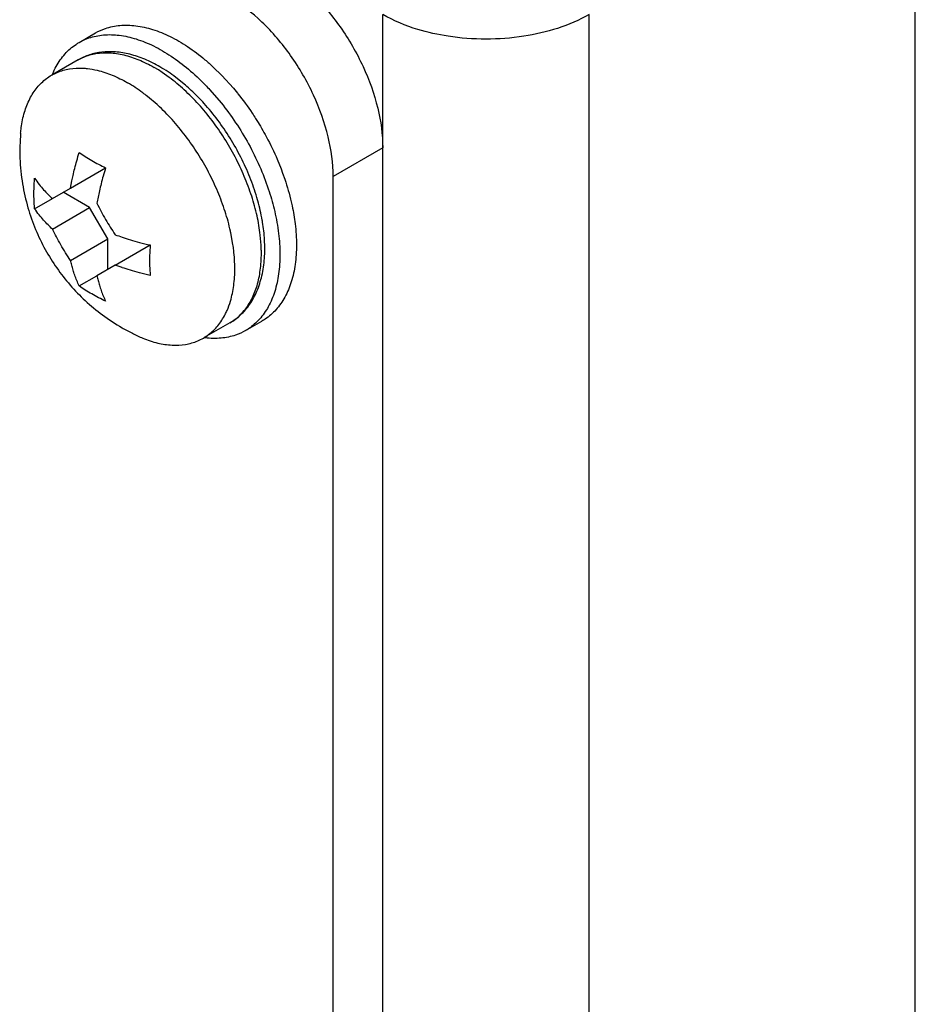
# Model space of a CAD drawing. Units: inches. Extents: x 5 to 265, y 8 to 171.
# Drawn here: x 256 to 256, y 141 to 142 of the extents above; entities that cross this region are included whole.
import ezdxf

# ---------------------------------------------------------------- set-up
doc = ezdxf.new("R2010")
doc.units = ezdxf.units.IN
doc.header["$LTSCALE"] = 14.96
doc.header["$MEASUREMENT"] = 0
doc.layers.get('0').update_dxf_attribs({"linetype": 'CONTINUOUS'})
doc.layers.add('03_ALL_AXES', color=7, linetype='CONTINUOUS')

msp = doc.modelspace()

# ---------------------------------------------------------------- linework, layer by layer
at = {"color": 7, "linetype": 'Continuous'}
for p, q in [((256.44824, 93.63466), (256.44824, 141.65418)), ((256.10618, 117.43298), (256.10618, 141.53324)), ((256.23876, 93.51371), (256.23876, 141.53324)), ((255.91114, 141.51526), (255.92175, 141.52139)), ((255.89378, 141.4941), (255.89407, 141.49482)), ((255.99731, 141.49949), (256.00279, 141.49412)), ((256.00279, 141.49412), (256.01026, 141.48587)), ((255.99518, 141.48483), (256.00236, 141.47646)), ((256.01026, 141.48587), (256.01297, 141.48259)), ((256.01297, 141.48259), (256.01318, 141.48233)), ((256.10618, 141.44751), (256.07436, 141.42914)), ((256.03763, 141.44194), (256.03838, 141.44019)), ((256.03838, 141.44019), (256.04088, 141.43402)), ((255.90567, 141.42176), (255.9282, 141.43477)), ((256.04088, 141.43402), (256.0419, 141.4313)), ((256.0419, 141.4313), (256.04327, 141.42738)), ((255.90567, 141.42176), (255.90655, 141.42642)), ((256.07436, 140.54854), (256.07436, 141.42914)), ((255.89401, 141.41503), (255.90567, 141.42176)), ((255.91791, 141.40923), (255.90094, 141.41903)), ((256.03267, 141.42126), (256.03323, 141.41954)), ((255.8826, 141.40844), (255.89401, 141.41503)), ((256.0474, 141.41286), (256.04797, 141.41031)), ((255.89401, 141.39543), (255.91791, 141.40923)), ((255.92958, 141.38902), (255.91791, 141.40923)), ((255.90567, 141.37522), (255.92958, 141.38902)), ((255.92958, 141.36943), (255.92958, 141.38902)), ((255.93431, 141.37216), (255.95684, 141.38517)), ((255.93431, 141.37216), (255.92264, 141.36543)), ((255.93874, 141.37061), (255.93431, 141.37216)), ((255.91123, 141.35884), (255.92264, 141.36543)), ((256.01802, 141.33015), (256.02862, 141.33627))]:
    msp.add_line(p, q, dxfattribs=at)
for points, start_tangent, end_tangent in [([(256.03989, 141.56233), (256.06037, 141.54675), (256.07885, 141.52521), (256.09352, 141.49981), (256.10293, 141.47304), (256.10618, 141.44751)], (0.86603, -0.499992), (0, -1)), ([(256.07436, 141.42914), (256.07111, 141.45466), (256.0617, 141.48144), (256.04703, 141.50684), (256.02855, 141.52838), (256.00807, 141.54396)], (0, 1), (-0.86603, 0.499992)), ([(256.12872, 141.52361), (256.10618, 141.53324)], (-0.956869, 0.29052), (-0.86603, 0.499992)), ([(256.23876, 141.53324), (256.19673, 141.51923), (256.1482, 141.51923)], (-0.866027, -0.499998), (-0.988247, 0.152864)), ([(255.92175, 141.52138), (255.92807, 141.52426), (255.9374, 141.52622), (255.94758, 141.526)], (0.866229, 0.499647), (0.992394, -0.123099)), ([(255.94758, 141.526), (255.95837, 141.52361), (255.96954, 141.51911), (255.98083, 141.51259), (255.992, 141.5042), (255.99731, 141.49949)], (0.992394, -0.123099), (0.731931, -0.681378)), ([(255.91114, 141.51526), (255.91746, 141.51813), (255.92679, 141.52009), (255.93697, 141.51988), (255.94776, 141.51749)], (0.866229, 0.499647), (0.954139, -0.299364)), ([(256.1482, 141.51923), (256.12872, 141.52361)], (-0.988247, 0.152864), (-0.956869, 0.29052)), ([(255.89407, 141.49482), (255.89649, 141.49988), (255.90214, 141.50791), (255.90918, 141.51404), (255.91114, 141.51526)], (0.382341, 0.924021), (0.866229, 0.499647)), ([(255.94776, 141.51749), (255.95893, 141.51299), (255.97023, 141.50646), (255.9814, 141.49807)], (0.954139, -0.299364), (0.765362, -0.6436)), ([(255.9814, 141.49807), (255.99219, 141.488), (255.99518, 141.48483)], (0.765362, -0.6436), (0.676487, -0.736454)), ([(256.01318, 141.48233), (256.0223, 141.46985), (256.02451, 141.46647)], (0.625023, -0.780606), (0.536746, -0.843744)), ([(256.00236, 141.47646), (256.0117, 141.46373), (256.01998, 141.45008), (256.02702, 141.43581)], (0.626522, -0.779404), (0.403003, -0.915199)), ([(256.02451, 141.46647), (256.03058, 141.4562), (256.03763, 141.44194)], (0.536746, -0.843744), (0.403003, -0.915199)), ([(255.90655, 141.42642), (255.90727, 141.42978), (255.90835, 141.43431), (255.90965, 141.43923), (255.91123, 141.44457)], (0.199172, 0.979965), (0.297434, 0.954742)), ([(255.91123, 141.44457), (255.91511, 141.44197), (255.91929, 141.43943)], (0.816922, -0.576748), (0.86603, -0.499992)), ([(255.91929, 141.43943), (255.92371, 141.43701), (255.9282, 141.43477)], (0.86603, -0.499992), (0.904284, -0.426932)), ([(255.9282, 141.43477), (255.92662, 141.42943), (255.92532, 141.42451), (255.92424, 141.41999), (255.92336, 141.41581), (255.92264, 141.41197)], (-0.297434, -0.954742), (-0.171474, -0.985189)), ([(256.02702, 141.43581), (256.03267, 141.42126)], (0.403003, -0.915199), (0.318608, -0.947887)), ([(255.8826, 141.40844), (255.88222, 141.41474), (255.88222, 141.4213), (255.8826, 141.42804)], (-0.091026, 0.995848), (0.082398, 0.996599)), ([(255.8826, 141.42804), (255.88547, 141.42412), (255.88839, 141.42066), (255.89126, 141.41764), (255.89401, 141.41503)], (0.559982, -0.828505), (0.739768, -0.672862)), ([(256.04327, 141.42738), (256.0474, 141.41286)], (0.318608, -0.947887), (0.225499, -0.974243)), ([(256.03323, 141.41954), (256.03679, 141.40673), (256.03931, 141.39257)], (0.308165, -0.951333), (0.12049, -0.992715)), ([(255.89401, 141.39543), (255.89126, 141.39805), (255.88839, 141.40106), (255.88547, 141.40452), (255.8826, 141.40844)], (-0.739768, 0.672862), (-0.559982, 0.828505)), ([(255.92264, 141.41197), (255.92529, 141.40673), (255.92814, 141.40158), (255.93116, 141.39657), (255.93431, 141.39176)], (0.434116, -0.900857), (0.563111, -0.826381)), ([(256.04797, 141.41031), (256.04991, 141.39869), (256.05076, 141.3852)], (0.207895, -0.978151), (0, -1)), ([(255.90567, 141.37522), (255.90246, 141.38013), (255.89942, 141.38518), (255.8966, 141.3903), (255.89401, 141.39543)], (-0.563111, 0.826381), (-0.434116, 0.900857)), ([(255.93431, 141.39176), (255.93884, 141.39017), (255.94406, 141.38852), (255.95005, 141.38683), (255.95684, 141.38517)], (0.938939, -0.344085), (0.97555, -0.219778)), ([(256.03931, 141.39257), (256.04015, 141.37907)], (0.12049, -0.992715), (0, -1)), ([(255.95684, 141.38517), (255.95646, 141.37843), (255.95646, 141.37188), (255.95684, 141.36557)], (-0.082398, -0.996599), (0.091026, -0.995848)), ([(256.05076, 141.3852), (256.04991, 141.37268), (256.0474, 141.36142), (256.04327, 141.35166), (256.03763, 141.34362), (256.03058, 141.33749), (256.02862, 141.33627)], (0, -1), (-0.866229, -0.499647)), ([(255.91123, 141.35884), (255.90965, 141.36236), (255.90835, 141.36576), (255.90727, 141.36905), (255.90639, 141.3722), (255.90567, 141.37522)], (-0.437521, 0.899208), (-0.21284, 0.977087)), ([(256.04015, 141.37907), (256.03931, 141.36656), (256.03679, 141.35529), (256.03267, 141.34553), (256.02702, 141.3375), (256.01998, 141.33137), (256.01802, 141.33015)], (0, -1), (-0.866229, -0.499647)), ([(255.95684, 141.36557), (255.95005, 141.36723), (255.94406, 141.36892), (255.93884, 141.37058), (255.93874, 141.37061)], (-0.97555, 0.219778), (-0.948172, 0.317757)), ([(255.92264, 141.36543), (255.92336, 141.36241), (255.92424, 141.35925), (255.92532, 141.35597), (255.92662, 141.35256), (255.9282, 141.34904)], (0.21284, -0.977087), (0.437521, -0.899208)), ([(255.91929, 141.35369), (255.9151, 141.35624), (255.91123, 141.35884)], (-0.86603, 0.499992), (-0.816922, 0.576748)), ([(255.9282, 141.34904), (255.9237, 141.35128), (255.91929, 141.35369)], (-0.904284, 0.426932), (-0.86603, 0.499992)), ([(256.01802, 141.33015), (256.0117, 141.32728), (256.00236, 141.32532), (255.99219, 141.32553), (255.99152, 141.32562)], (-0.866229, -0.499647), (-0.990792, 0.135395))]:
    msp.add_spline(points, degree=3, dxfattribs=dict(at, start_tangent=start_tangent, end_tangent=end_tangent))
at = {"layer": '03_ALL_AXES', "color": 7, "linetype": 'Continuous'}
for p, q in [((255.91053, 141.50408), (255.89431, 141.49472)), ((255.96206, 141.49758), (255.95928, 141.49925)), ((255.96447, 141.49603), (255.96206, 141.49758)), ((255.96909, 141.49278), (255.96447, 141.49603)), ((255.97942, 141.48786), (255.9733, 141.4928)), ((255.96126, 141.47532), (255.95507, 141.4806)), ((255.99259, 141.47478), (255.99152, 141.47598)), ((256.02598, 141.41347), (256.0258, 141.41409)), ((256.00996, 141.38554), (256.00858, 141.39307)), ((256.00803, 141.33521), (255.99153, 141.32568))]:
    msp.add_line(p, q, dxfattribs=at)
for points, start_tangent, end_tangent in [([(255.96303, 141.49962), (255.95335, 141.50443), (255.94376, 141.50764), (255.93448, 141.50916), (255.92576, 141.50902), (255.91775, 141.5073), (255.91053, 141.50408)], (-0.86603, 0.499992), (-0.866027, -0.499998)), ([(255.91053, 141.50408), (255.91413, 141.50587), (255.922, 141.50813), (255.93064, 141.50859), (255.93985, 141.50724), (255.94946, 141.50411), (255.95928, 141.49925)], (0.866027, 0.499998), (0.86603, -0.499992)), ([(255.89347, 141.49424), (255.89708, 141.49603), (255.90495, 141.49829), (255.91358, 141.49875), (255.91646, 141.49851)], (0.866027, 0.499998), (0.993765, -0.111494)), ([(255.91646, 141.49851), (255.9228, 141.4974), (255.93241, 141.49426), (255.94222, 141.48941)], (0.993765, -0.111494), (0.86603, -0.499992)), ([(255.9733, 141.4928), (255.96303, 141.49962)], (-0.799246, 0.601004), (-0.86603, 0.499992)), ([(255.87359, 141.45694), (255.87398, 141.46053), (255.87607, 141.47042), (255.87951, 141.47908), (255.88422, 141.48632), (255.89012, 141.49201), (255.89347, 141.49424)], (0.085907, 0.996303), (0.866027, 0.499998)), ([(255.95507, 141.4806), (255.95204, 141.48293), (255.94222, 141.48941)], (-0.782303, 0.622898), (-0.86603, 0.499992)), ([(255.98792, 141.47552), (255.9787, 141.48481), (255.96909, 141.49278)], (-0.671109, 0.741358), (-0.802557, 0.596576)), ([(255.99152, 141.47598), (255.98321, 141.48446), (255.97942, 141.48786)], (-0.669199, 0.743083), (-0.757281, 0.653089)), ([(256.00022, 141.41935), (255.99433, 141.43185), (255.98737, 141.4439), (255.9795, 141.45525), (255.97086, 141.46568), (255.96165, 141.47497), (255.96126, 141.47532)], (-0.388186, 0.921581), (-0.739902, 0.672714)), ([(256.02199, 141.41651), (256.01727, 141.4292), (256.01138, 141.44169), (256.00442, 141.45374), (255.99655, 141.4651), (255.98792, 141.47552)], (-0.30649, 0.951874), (-0.671109, 0.741358)), ([(256.0258, 141.41409), (256.02146, 141.42708), (256.01583, 141.4399), (256.00906, 141.45227), (256.00126, 141.46398), (255.99259, 141.47478)], (-0.271499, 0.962439), (-0.660999, 0.750386)), ([(255.87359, 141.45694), (255.87319, 141.4409), (255.87484, 141.42437), (255.8783, 141.40909), (255.88322, 141.39513), (255.88942, 141.38228), (255.89682, 141.37041), (255.90538, 141.35946), (255.9151, 141.34944), (255.92616, 141.34025), (255.93873, 141.332)], (-0.08584, -0.996309), (0.86603, -0.499992)), ([(256.00858, 141.39307), (256.00837, 141.39404), (256.00494, 141.40666), (256.00022, 141.41935)], (-0.209112, 0.977892), (-0.388186, 0.921581)), ([(256.02817, 141.38282), (256.02752, 141.39157), (256.02543, 141.40388), (256.02199, 141.41651)], (-0.031477, 0.999504), (-0.30649, 0.951874)), ([(256.02899, 141.39982), (256.02876, 141.40115), (256.02598, 141.41347)], (-0.160913, 0.986969), (-0.267036, 0.963687)), ([(256.00803, 141.33521), (256.01492, 141.34031), (256.02076, 141.34711), (256.02536, 141.35552), (256.02854, 141.36542), (256.03019, 141.37653), (256.03025, 141.38853), (256.02899, 141.39982)], (0.866027, 0.499998), (-0.160913, 0.986969)), ([(256.00617, 141.34313), (256.00837, 141.34918), (256.01046, 141.35907), (256.01117, 141.37), (256.01046, 141.38173), (256.00996, 141.38554)], (0.400334, 0.916369), (-0.148413, 0.988925)), ([(256.01264, 141.33843), (256.01727, 141.34312), (256.02199, 141.35037), (256.02543, 141.35902), (256.02752, 141.36892), (256.02822, 141.37984), (256.02817, 141.38282)], (0.76774, 0.640762), (-0.031477, 0.999504)), ([(255.99097, 141.32536), (255.99433, 141.32758), (256.00022, 141.33327), (256.00494, 141.34052), (256.00617, 141.34313)], (0.866027, 0.499998), (0.400334, 0.916369)), ([(256.00802, 141.33521), (256.01138, 141.33743), (256.01264, 141.33843)], (0.866027, 0.499998), (0.76774, 0.640762)), ([(255.93873, 141.332), (255.94203, 141.33016), (255.94536, 141.32842), (255.94873, 141.32679)], (0.86603, -0.499992), (0.905747, -0.423819)), ([(255.94873, 141.32679), (255.95204, 141.32534), (255.96165, 141.3222), (255.97086, 141.32085), (255.9795, 141.32131), (255.98737, 141.32357), (255.99097, 141.32536)], (0.90577, -0.423769), (0.866027, 0.499998))]:
    msp.add_spline(points, degree=3, dxfattribs=dict(at, start_tangent=start_tangent, end_tangent=end_tangent))

doc.saveas('drawing.dxf')
